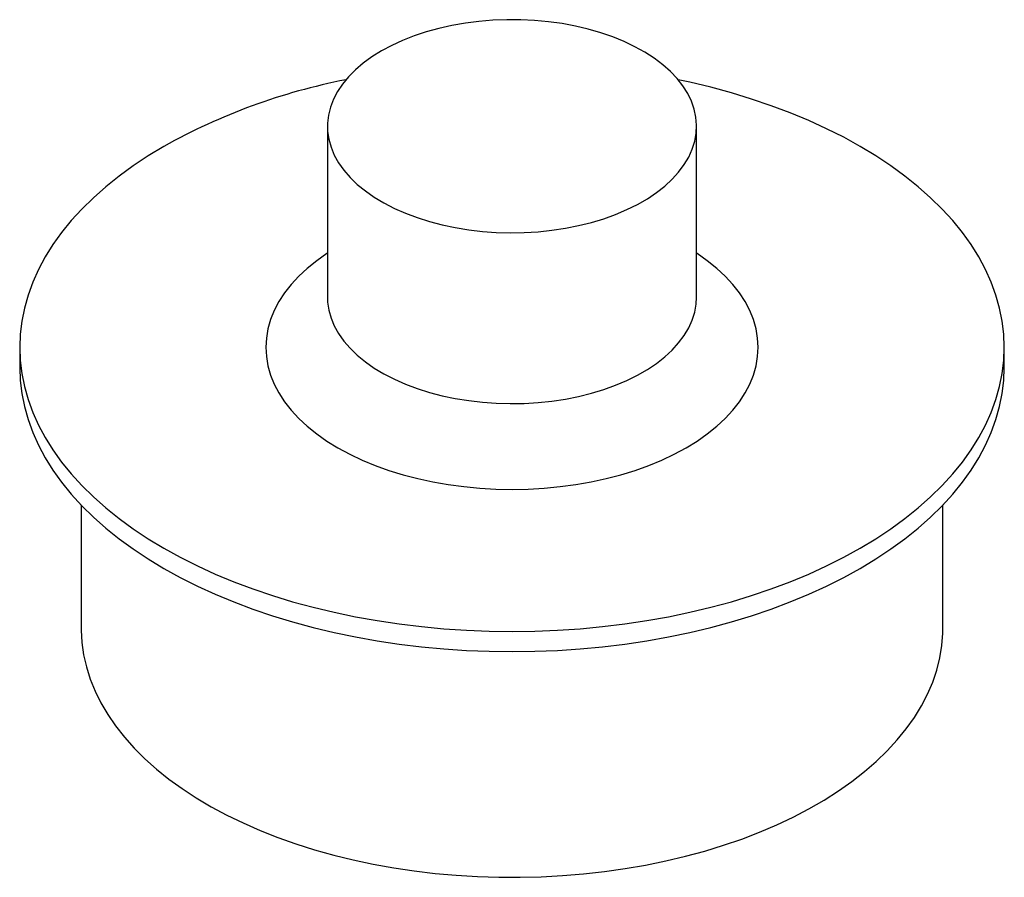
# Paper-space layout '_Isometrisch' of a CAD drawing. Units: millimetres. Extents: x -20 to 20, y -10.1 to 24.7.
import ezdxf

# ---------------------------------------------------------------- set-up
doc = ezdxf.new("R2010")
doc.units = ezdxf.units.MM

psp = doc.layouts.new('_Isometrisch')

# ---------------------------------------------------------------- linework, layer by layer
at = {"color": 7, "linetype": 'Continuous', "lineweight": 25}
for p, q in [((-7.5, 20.414), (-7.5, 13.473)), ((7.5, 13.473), (7.5, 20.414)), ((-20, 11.432), (-20, 10.615)), ((20, 10.615), (20, 11.432)), ((-17.5, 5.025), (-17.5, 0)), ((17.5, 0), (17.5, 5.025))]:
    psp.add_line(p, q, dxfattribs=at)
at = {"color": 7, "linetype": 'Continuous', "lineweight": 25, "flags": 128}
for points in [[(-5.303, 23.475), (-5.689, 23.235), (-6.043, 22.978), (-6.361, 22.707), (-6.643, 22.423), (-6.888, 22.127), (-7.092, 21.821), (-7.257, 21.508), (-7.379, 21.188), (-7.459, 20.863), (-7.497, 20.536), (-7.492, 20.209), (-7.443, 19.882), (-7.352, 19.559), (-7.219, 19.24), (-7.045, 18.928), (-6.83, 18.625), (-6.576, 18.332), (-6.285, 18.051), (-5.957, 17.783), (-5.596, 17.531), (-5.202, 17.295), (-4.778, 17.076), (-4.328, 16.877), (-3.852, 16.699), (-3.354, 16.541), (-2.837, 16.406), (-2.304, 16.293), (-1.758, 16.204), (-1.201, 16.14), (-0.638, 16.1), (-0.071, 16.084), (0.496, 16.093), (1.061, 16.127), (1.619, 16.186), (2.169, 16.269), (2.705, 16.375), (3.227, 16.505), (3.729, 16.657), (4.211, 16.831), (4.668, 17.025), (5.099, 17.238), (5.5, 17.47), (5.87, 17.719), (6.206, 17.983), (6.507, 18.261), (6.77, 18.551), (6.995, 18.852), (7.18, 19.162), (7.323, 19.479), (7.425, 19.801), (7.484, 20.127), (7.5, 20.454), (7.473, 20.782), (7.403, 21.107), (7.291, 21.428), (7.137, 21.744), (6.943, 22.051), (6.708, 22.35), (6.435, 22.637), (6.125, 22.912), (5.781, 23.172), (5.403, 23.417), (4.994, 23.644), (4.556, 23.853), (4.093, 24.042), (3.606, 24.21), (3.098, 24.357), (2.573, 24.481), (2.032, 24.581), (1.481, 24.658), (0.92, 24.71), (0.355, 24.738), (-0.213, 24.741), (-0.779, 24.72), (-1.341, 24.673), (-1.895, 24.603), (-2.439, 24.508), (-2.968, 24.39), (-3.481, 24.249), (-3.973, 24.086), (-4.443, 23.902), (-4.887, 23.698), (-5.303, 23.475)], [(-14.142, 19.596), (-14.78, 19.21), (-15.387, 18.808), (-15.96, 18.389), (-16.5, 17.956), (-17.004, 17.51), (-17.472, 17.05), (-17.903, 16.578), (-18.296, 16.095), (-18.649, 15.602), (-18.963, 15.101), (-19.237, 14.591), (-19.469, 14.075), (-19.659, 13.553), (-19.808, 13.027), (-19.915, 12.497), (-19.979, 11.965), (-20, 11.432), (-19.979, 10.898), (-19.915, 10.366), (-19.808, 9.836), (-19.659, 9.31), (-19.469, 8.788), (-19.237, 8.272), (-18.963, 7.762), (-18.649, 7.261), (-18.296, 6.768), (-17.903, 6.285), (-17.472, 5.813), (-17.004, 5.354), (-16.5, 4.907), (-15.96, 4.474), (-15.387, 4.056), (-14.78, 3.653), (-14.142, 3.267), (-13.474, 2.899), (-12.777, 2.549), (-12.053, 2.218), (-11.303, 1.906), (-10.529, 1.615), (-9.732, 1.345), (-8.915, 1.096), (-8.078, 0.87), (-7.225, 0.665), (-6.356, 0.484), (-5.473, 0.327), (-4.579, 0.192), (-3.675, 0.082), (-2.763, -0.003), (-1.845, -0.065), (-0.924, -0.102), (0, -0.114), (0.924, -0.102), (1.845, -0.065), (2.763, -0.003), (3.675, 0.082), (4.579, 0.192), (5.473, 0.327), (6.356, 0.484), (7.225, 0.665), (8.078, 0.87), (8.915, 1.096), (9.732, 1.345), (10.529, 1.615), (11.303, 1.906), (12.053, 2.218), (12.777, 2.549), (13.474, 2.899), (14.142, 3.267), (14.78, 3.653), (15.387, 4.056), (15.96, 4.474), (16.5, 4.907), (17.004, 5.354), (17.472, 5.813), (17.903, 6.285), (18.296, 6.768), (18.649, 7.261), (18.963, 7.762), (19.237, 8.272), (19.469, 8.788), (19.659, 9.31), (19.808, 9.836), (19.915, 10.366), (19.979, 10.898), (20, 11.432), (19.979, 11.965), (19.915, 12.497), (19.808, 13.027), (19.659, 13.553), (19.469, 14.075), (19.237, 14.591), (18.963, 15.101), (18.649, 15.602), (18.296, 16.095), (17.903, 16.578), (17.472, 17.05), (17.004, 17.51), (16.5, 17.956), (15.96, 18.389), (15.387, 18.808), (14.78, 19.21), (14.142, 19.596), (13.474, 19.964), (12.777, 20.314), (12.053, 20.645), (11.303, 20.957), (10.529, 21.248), (9.732, 21.518), (8.915, 21.767), (8.078, 21.994), (7.225, 22.198), (6.751, 22.3)], [(-7.5, 15.25), (-7.518, 15.238), (-7.934, 14.946), (-8.315, 14.639), (-8.66, 14.318), (-8.969, 13.985), (-9.239, 13.641), (-9.469, 13.287), (-9.659, 12.926), (-9.808, 12.558), (-9.914, 12.185), (-9.979, 11.809), (-10, 11.432), (-9.979, 11.054), (-9.914, 10.678), (-9.808, 10.305), (-9.659, 9.937), (-9.469, 9.576), (-9.239, 9.222), (-8.969, 8.878), (-8.66, 8.545), (-8.315, 8.224), (-7.934, 7.917), (-7.518, 7.625), (-7.071, 7.35), (-6.593, 7.091), (-6.088, 6.852), (-5.556, 6.632), (-5, 6.432), (-4.423, 6.254), (-3.827, 6.098), (-3.214, 5.965), (-2.588, 5.855), (-1.951, 5.77), (-1.305, 5.708), (-0.654, 5.671), (0, 5.659), (0.654, 5.671), (1.305, 5.708), (1.951, 5.77), (2.588, 5.855), (3.214, 5.965), (3.827, 6.098), (4.423, 6.254), (5, 6.432), (5.556, 6.632), (6.088, 6.852), (6.593, 7.091), (7.071, 7.35), (7.518, 7.625), (7.934, 7.917), (8.315, 8.224), (8.66, 8.545), (8.969, 8.878), (9.239, 9.222), (9.469, 9.576), (9.659, 9.937), (9.808, 10.305), (9.914, 10.678), (9.979, 11.054), (10, 11.432), (9.979, 11.809), (9.914, 12.185), (9.808, 12.558), (9.659, 12.926), (9.469, 13.287), (9.239, 13.641), (8.969, 13.985), (8.66, 14.318), (8.315, 14.639), (7.934, 14.946), (7.518, 15.238), (7.5, 15.25)], [(-7.5, 13.473), (-7.492, 13.268), (-7.443, 12.942), (-7.352, 12.618), (-7.219, 12.3), (-7.045, 11.988), (-6.83, 11.684), (-6.576, 11.391), (-6.285, 11.11), (-5.957, 10.843), (-5.596, 10.59), (-5.202, 10.354), (-4.778, 10.136), (-4.328, 9.937), (-3.852, 9.758), (-3.354, 9.6), (-2.837, 9.465), (-2.304, 9.353), (-1.758, 9.264), (-1.201, 9.199), (-0.638, 9.159), (-0.071, 9.143), (0.496, 9.153), (1.061, 9.187), (1.619, 9.245), (2.169, 9.328), (2.705, 9.435), (3.227, 9.564), (3.729, 9.717), (4.211, 9.89), (4.668, 10.084), (5.099, 10.298), (5.5, 10.529), (5.87, 10.778), (6.206, 11.042), (6.507, 11.32), (6.77, 11.61), (6.995, 11.911), (7.18, 12.221), (7.323, 12.538), (7.425, 12.86), (7.484, 13.186), (7.5, 13.473)], [(-20, 10.615), (-19.979, 10.082), (-19.915, 9.55), (-19.808, 9.02), (-19.659, 8.494), (-19.469, 7.972), (-19.237, 7.455), (-18.963, 6.946), (-18.649, 6.444), (-18.296, 5.951), (-17.903, 5.469), (-17.472, 4.997), (-17.004, 4.537), (-16.5, 4.09), (-15.96, 3.657), (-15.387, 3.239), (-14.78, 2.837), (-14.142, 2.451), (-13.474, 2.083), (-12.777, 1.732), (-12.053, 1.401), (-11.303, 1.09), (-10.529, 0.799), (-9.732, 0.528), (-8.915, 0.28), (-8.078, 0.053), (-7.225, -0.151), (-6.356, -0.332), (-5.473, -0.49), (-4.579, -0.624), (-3.675, -0.734), (-2.763, -0.82), (-1.845, -0.881), (-0.924, -0.918), (0, -0.931), (0.924, -0.918), (1.845, -0.881), (2.763, -0.82), (3.675, -0.734), (4.579, -0.624), (5.473, -0.49), (6.356, -0.332), (7.225, -0.151), (8.078, 0.053), (8.915, 0.28), (9.732, 0.528), (10.529, 0.799), (11.303, 1.09), (12.053, 1.401), (12.777, 1.732), (13.474, 2.083), (14.142, 2.451), (14.78, 2.837), (15.387, 3.239), (15.96, 3.657), (16.5, 4.09), (17.004, 4.537), (17.472, 4.997), (17.903, 5.469), (18.296, 5.951), (18.649, 6.444), (18.963, 6.946), (19.237, 7.455), (19.469, 7.972), (19.659, 8.494), (19.808, 9.02), (19.915, 9.55), (19.979, 10.082), (20, 10.615)], [(-17.5, 0), (-17.5, -0.062), (-17.473, -0.562), (-17.403, -1.06), (-17.291, -1.556), (-17.137, -2.047), (-16.94, -2.534), (-16.703, -3.015), (-16.424, -3.488), (-16.105, -3.952), (-15.747, -4.407), (-15.35, -4.852), (-14.916, -5.284), (-14.445, -5.703), (-13.938, -6.109), (-13.398, -6.499), (-12.825, -6.874), (-12.22, -7.231), (-11.586, -7.571), (-10.923, -7.893), (-10.234, -8.195), (-9.519, -8.477), (-8.781, -8.739), (-8.022, -8.979), (-7.243, -9.197), (-6.446, -9.392), (-5.634, -9.565), (-4.807, -9.714), (-3.969, -9.839), (-3.122, -9.941), (-2.266, -10.017), (-1.405, -10.07), (-0.541, -10.098), (0.325, -10.101), (1.19, -10.079), (2.052, -10.033), (2.908, -9.962), (3.758, -9.867), (4.599, -9.747), (5.428, -9.604), (6.244, -9.437), (7.045, -9.248), (7.829, -9.035), (8.593, -8.801), (9.337, -8.545), (10.057, -8.268), (10.753, -7.97), (11.423, -7.654), (12.065, -7.318), (12.677, -6.965), (13.258, -6.594), (13.806, -6.208), (14.321, -5.806), (14.801, -5.39), (15.245, -4.961), (15.651, -4.52), (16.019, -4.067), (16.348, -3.605), (16.637, -3.134), (16.885, -2.655), (17.092, -2.17), (17.257, -1.679), (17.379, -1.184), (17.46, -0.687), (17.497, -0.187), (17.5, 0)]]:
    psp.add_lwpolyline(points, dxfattribs=at)
at = {"color": 7, "linetype": 'Continuous', "lineweight": 25}
psp.add_arc((-1.935, -2.317), 25.084, 101.0688, 119.1208, dxfattribs=at)

doc.saveas('drawing.dxf')
